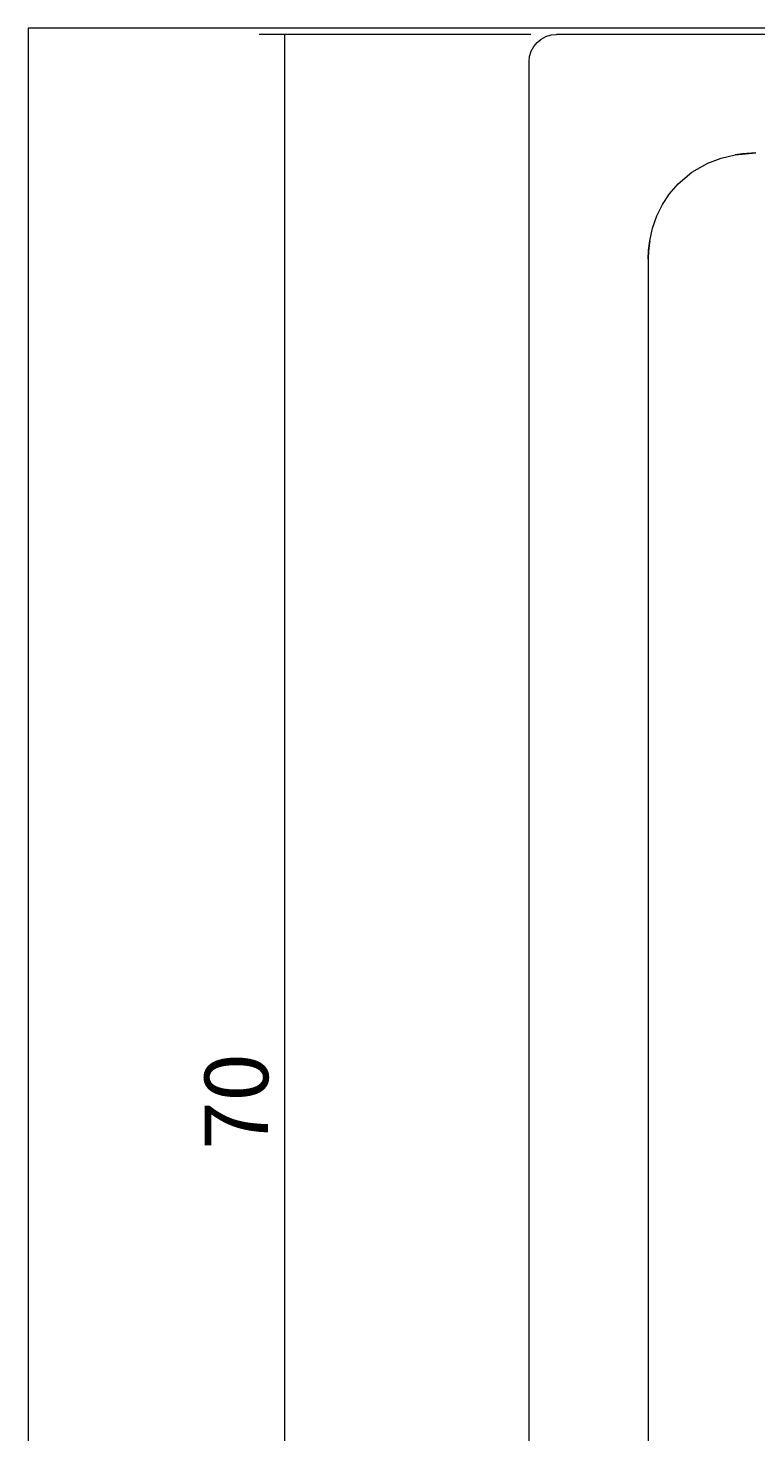
# Model space of a CAD drawing. Units: millimetres. Extents: x 20 to 188, y -204 to -59.
# Drawn here: x 20 to 49, y -114 to -59 of the extents above; entities that cross this region are included whole.
import ezdxf

# ---------------------------------------------------------------- set-up
doc = ezdxf.new("R2010")
doc.units = ezdxf.units.MM
doc.header["$MEASUREMENT"] = 0
doc.layers.add('Capa 1', color=7, linetype='Continuous', lineweight=0)

# ---------------------------------------------------------------- blocks, each defined once
blk = doc.blocks.new('Block_0')
at = {"layer": 'Capa 1'}
blk.add_lwpolyline([(20.041, -203.821), (188.132, -203.821), (188.132, -58.541), (20.041, -58.541)], close=True, dxfattribs=at)
at = {"layer": 'Capa 1', "color": 18, "lineweight": 9, "true_color": 0x000000}
for points in [[(39.796, -58.791), (39.796, -58.791), (29.122, -58.791), (29.122, -58.791)], [(30.122, -58.791), (30.122, -58.791), (30.122, -148.691), (30.122, -148.691)]]:
    blk.add_open_spline(points, degree=3, dxfattribs=at)
blk = doc.blocks.new('Block_1')
at = {"layer": 'Capa 1'}
blk.add_lwpolyline([(20.041, -203.821), (188.132, -203.821), (188.132, -58.541), (20.041, -58.541)], close=True, dxfattribs=at)
at = {"layer": 'Capa 1', "color": 18, "lineweight": 9, "true_color": 0x000000}
blk.add_open_spline([(39.726, -59.861), (39.726, -59.861), (39.747, -59.652), (39.747, -59.652), (39.747, -59.652), (39.808, -59.451), (39.808, -59.451), (39.808, -59.451), (39.906, -59.267), (39.906, -59.267), (39.906, -59.267), (40.039, -59.104), (40.039, -59.104), (40.039, -59.104), (40.202, -58.971), (40.202, -58.971), (40.202, -58.971), (40.387, -58.872), (40.387, -58.872), (40.387, -58.872), (40.587, -58.812), (40.587, -58.812), (40.587, -58.812), (40.796, -58.791), (40.796, -58.791)], degree=3, knots=[0, 0, 0, 0, 1, 1, 1, 2, 2, 2, 3, 3, 3, 4, 4, 4, 5, 5, 5, 6, 6, 6, 7, 7, 7, 8, 8, 8, 8], dxfattribs=at)
for points in [[(178.656, -58.791), (178.656, -58.791), (40.796, -58.791), (40.796, -58.791)], [(39.726, -147.621), (39.726, -147.621), (39.726, -59.861), (39.726, -59.861)]]:
    blk.add_open_spline(points, degree=3, dxfattribs=at)

msp = doc.modelspace()

# ---------------------------------------------------------------- hatches: boundary and pattern name
at = {"layer": 'Capa 1', "true_color": 0x000000, "transparency": 33554687}
h = msp.add_hatch(color=18, dxfattribs=at)
h.dxf.hatch_style = 2
h.paths.add_polyline_path([(48.108, -63.474), (47.817, -63.519), (48.636, -63.444)])
h = msp.add_hatch(color=18, dxfattribs=at)
h.dxf.hatch_style = 2
h.paths.add_polyline_path([(44.416, -67.28), (44.403, -67.61), (44.465, -66.898)])

# ---------------------------------------------------------------- linework, layer by layer
at = {"layer": 'Capa 1', "color": 18, "lineweight": 9, "true_color": 0x000000}
for points in [[(44.465, -66.898), (44.465, -66.898), (44.571, -66.397), (44.74, -65.915), (44.966, -65.464), (45.247, -65.043), (45.577, -64.662), (46.124, -64.202), (46.743, -63.845), (47.269, -63.645), (47.817, -63.519)], [(47.817, -63.519), (47.817, -63.519), (48.108, -63.474), (48.636, -63.444)], [(44.403, -67.611), (44.416, -67.28), (44.465, -66.898)]]:
    msp.add_lwpolyline(points, dxfattribs=at)
at = {"layer": 'Capa 1'}
for points in [[(48.108, -63.474), (47.817, -63.519), (48.636, -63.444)], [(44.416, -67.28), (44.403, -67.61), (44.465, -66.898)]]:
    msp.add_lwpolyline(points, close=True, dxfattribs=at)
at = {"layer": 'Capa 1', "color": 18, "lineweight": 9, "true_color": 0x000000}
msp.add_open_spline([(44.402, -67.611), (44.402, -67.611), (44.402, -139.871), (44.402, -139.871)], degree=3, dxfattribs=at)

# ---------------------------------------------------------------- block references
at = {"layer": 'Capa 1'}
for name in ['Block_0', 'Block_1']:
    msp.add_blockref(name, (0, 0), dxfattribs=at)

# ---------------------------------------------------------------- texts
at = {"layer": 'Capa 1', "insert": (29.474, -102.579), "char_height": 0.2, "attachment_point": 7, "rotation": 90}
msp.add_mtext('\\C18;\\c0;\\FArial Bold|b1|i0|c1;\\H2.497667;\\W1.000000;70', dxfattribs=at)

doc.saveas('drawing.dxf')
